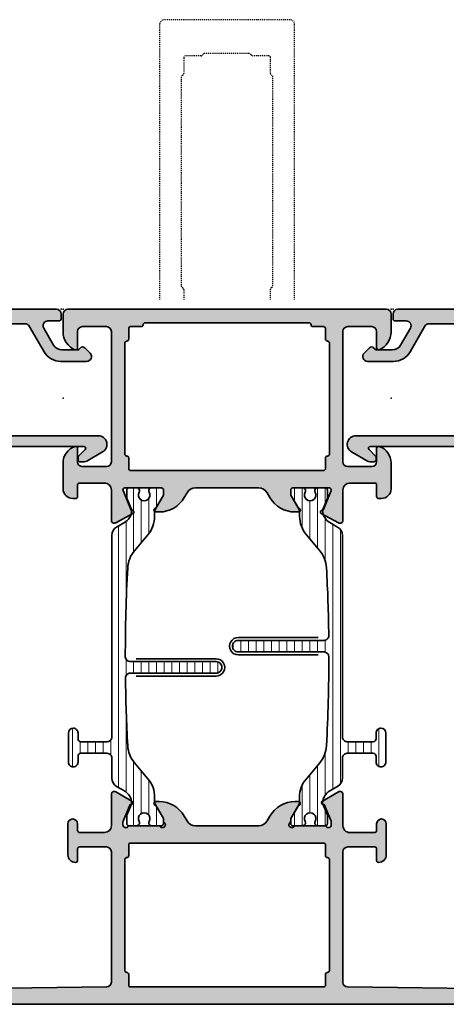
# Model space of a CAD drawing. Extents: x -5349 to -258, y -5118 to 3536.
# Drawn here: x -1280 to -1236, y 409 to 511 of the extents above; entities that cross this region are included whole.
import ezdxf

# ---------------------------------------------------------------- set-up
doc = ezdxf.new("R2010")
doc.units = 0
doc.header["$LTSCALE"] = 0.2
doc.header["$MEASUREMENT"] = 0
doc.linetypes.add('HIDDEN2', pattern=[0.1875, 0.125, -0.0625])
doc.layers.get('0').update_dxf_attribs({"linetype": 'CONTINUOUS'})
for name, color, linetype, lineweight in [('Al_foot_closed', 2, 'CONTINUOUS', 35), ('Al_Hatch', 7, 'CONTINUOUS', 18), ('Al_Insert_points', 6, 'CONTINUOUS', 25), ('Al_Profiles', 2, 'CONTINUOUS', 35), ('Al_Thermal_break', 2, 'CONTINUOUS', 35)]:
    doc.layers.add(name, color=color, linetype=linetype, lineweight=lineweight)
doc.layers.add('Al_Solid_Hatch', color=50, linetype='CONTINUOUS')
doc.layers.add('RE_DRAW1', color=31, linetype='ZIGZAG')
doc.linetypes.add('ZIGZAG', pattern='A,0.00254,-5.08,[131,ltypeshp.shx,S=5.08,R=0,X=-5.08,Y=0],-10.16,[131,ltypeshp.shx,S=5.08,R=180,X=5.08,Y=0],-5.08', length=20.32254)
pattern_1 = [(180, (0, 0), (-1.408107571515549e-16, -0.79375), [])]

# ---------------------------------------------------------------- blocks, each defined once
blk = doc.blocks.new('5000448-_')
at = {"layer": 'Al_Hatch'}
h = blk.add_hatch(dxfattribs=at)
h.set_pattern_fill('ANSI31', color=256, scale=0.25, angle=135, style=0)
h.set_pattern_definition(pattern_1)
edge = h.paths.add_edge_path()
edge.add_arc((15.51407064987145, 18.25947664629579), 0.2999995868619303, 89.99992109628607, 180.0000360994179, ccw=False)
edge.add_line((15.51407106300977, 18.55947623315743), (16.11407106300967, 18.55947623315743))
edge.add_arc((16.11407143654731, 19.0594758596198), 0.4999996264625085, 269.9999571957085, 360.0000428042914)
edge.add_arc((16.11245831535066, 19.05786348670317), 0.5016153402410601, 0.1842123177588935, 89.81574487798862)
edge.add_line((16.11407143654733, 19.55947623315721), (13.11407106300967, 19.55947623315743))
edge.add_arc((13.11407068947216, 19.05947660669495), 0.4999996264626222, 89.99995719572156, 180.0000428043045)
edge.add_arc((13.11407068947193, 19.05947585961969), 0.4999996264623948, 179.9999571957215, 270.0000428043045)
edge.add_line((13.11407106300967, 18.55947623315743), (13.71407106300958, 18.55947623315743))
edge.add_arc((13.71407128713227, 18.25947645727994), 0.299999775877579, -4.280426861669184e-05, 90.0000428043121, ccw=False)
edge.add_line((14.01407106300977, 18.25947623315748), (14.01407106300977, 15.55947623315743))
edge.add_arc((13.52419665419828, 15.54935064196892), 0.4899790444552929, -91.18412194926373, 1.1841219492637265, ccw=False)
edge.add_line((13.51407106300977, 15.05947623315743), (11.44396358374743, 15.05947623315743))
edge.add_arc((11.4439635837474, 14.05947623315733), 1.000000000000107, 89.99999999999787, 150.0001176138041)
edge.add_line((10.57793715359063, 14.5594744554243), (10.11311106300982, 13.75436823315742))
edge.add_arc((8.814075281640665, 14.50436973747224), 1.499998739250098, 272.6967941698581, 329.99990584658366, ccw=False)
edge.add_arc((8.870535704797163, 13.30569656959981), 0.2999965964354605, 247.4998109371611, 272.6968611308427, ccw=False)
edge.add_line((8.755731063009677, 13.02853623315733), (7.594635063009633, 13.50947623315748))
edge.add_line((7.594635063009633, 13.50947623315748), (6.714071063009584, 13.50947623315725))
edge.add_arc((6.714070913594526, 13.30947638257249), 0.1999998505848158, 89.99995719570691, 180.0000428042931)
edge.add_line((6.514071063009766, 13.30947623315743), (6.514071063009766, 12.48890023315736))
edge.add_arc((6.814071242315947, 12.48890016486038), 0.3000001793061891, 179.9999869562443, 299.9999406859547)
edge.add_arc((7.264071567144953, 11.70947623315759), 0.600000908280635, -120.00000551273507, 120.00000551276011, ccw=False)
edge.add_arc((6.814071242316134, 10.93005230145448), 0.300000179306377, 60.00005931405718, 180.0000130437621)
edge.add_line((6.514071063009766, 10.93005223315746), (6.514071063009766, 9.909476233157571))
edge.add_arc((6.714070913594696, 9.909476083742456), 0.1999998505849863, 179.9999571956906, 270.0000428042442)
edge.add_line((6.714071063009584, 9.709476233157526), (7.264071063009766, 9.709476233157526))
edge.add_line((7.264071063009766, 9.709476233157526), (8.740179718162068, 10.56170991197966))
edge.add_arc((8.990180147054376, 10.12869745770842), 0.5000000000003338, 89.99955175248152, 120.00005675056761, ccw=False)
edge.add_line((8.990184058751908, 10.62869745769346), (9.450982376752705, 10.62869385268588))
edge.add_arc((9.598332706280223, 13.22391170666047), 2.599397589673488, 266.7503701464622, 313.2491816060094)
edge.add_line((11.37936867599856, 11.33056052323733), (13.02908787256425, 12.71483929262164))
edge.add_arc((14.97651718693467, 10.3683906641546), 3.04931174209921, 93.38009287465871, 129.690894089928, ccw=False)
edge.add_arc((24.01407115099044, -158.3919306879074), 172.0514069210646, 90.73478951592699, 93.07098696446758, ccw=False)
edge.add_arc((21.81407106300982, 13.14536909324689), 0.4999999999998985, -4.490630090003833e-12, 90.73478951589692, ccw=False)
edge.add_line((22.31407106300972, 13.14536909324685), (22.31407111890567, 4.259476233158617))
edge.add_arc((22.91407067066044, 4.259475784913244), 0.5999995517549306, 179.9999571956879, 270.0000428042686)
edge.add_arc((22.91407156715061, 4.259475784913585), 0.5999995517552716, 269.9999571956988, 360.0000428042795)
edge.add_line((23.51407111890572, 4.259476233158617), (23.51407106300977, 13.15947623315734))
edge.add_arc((24.01407106300931, 13.1594762331578), 0.4999999999995453, 90.00000002944228, 180.0000000000521, ccw=False)
edge.add_arc((24.00273997538045, -158.8146437333092), 172.4741203386776, 86.9327773078773, 89.99623582087042, ccw=False)
edge.add_arc((33.06974102236704, 10.41429764392976), 3.002455898267919, 50.0156481001236, 86.91336499955639, ccw=False)
edge.add_line((34.99905424143381, 12.71483930270885), (36.64877345002074, 11.33056052323733))
edge.add_arc((38.57579550988437, 13.62501011950349), 2.996316566887911, 229.9743617147642, 270.0256382852377)
edge.add_line((38.57713627908052, 10.62869385259425), (39.03795806727967, 10.62869745768641))
edge.add_arc((39.03796197897699, 10.1286974577014), 0.5000000000003072, 59.999943249431794, 90.00044824749352, ccw=False)
edge.add_line((39.28796240786929, 10.56170991197261), (40.76407106300977, 9.709476233157526))
edge.add_line((40.76407106300977, 9.709476233157526), (41.31407106300972, 9.709476233157298))
edge.add_arc((41.31407121242466, 9.9094760837424), 0.1999998505851569, 269.9999571957395, 360.0000428043256)
edge.add_line((41.51407106300977, 9.909476233157571), (41.51407106300954, 10.93005223315746))
edge.add_arc((41.21407088370317, 10.93005230145448), 0.3000001793063738, 359.9999869562379, 479.9999406859433)
edge.add_arc((40.76407055887412, 11.70947623315746), 0.600000908280635, 59.99999448726493, 300.0000055127602, ccw=False)
edge.add_arc((41.21407088370317, 12.48890016486071), 0.3000001793066085, 240.0000593140335, 360.0000130437357)
edge.add_line((41.51407106300977, 12.48890023315759), (41.51407106300977, 13.30947623315743))
edge.add_arc((41.31407121242478, 13.30947638257249), 0.1999998505850432, 359.9999571957069, 450.0000428042931)
edge.add_line((41.31407106300972, 13.50947623315748), (40.43350706300967, 13.50947623315748))
edge.add_line((40.43350706300967, 13.50947623315748), (39.27241106300963, 13.02853623315733))
edge.add_arc((39.15760642122203, 13.30569656960032), 0.2999965964359767, 267.3031388691403, 292.5001890628215, ccw=False)
edge.add_arc((39.21406684437881, 14.5043697374721), 1.499998739249972, 210.0000941534127, 267.30320583012656, ccw=False)
edge.add_line((37.91503106300971, 13.75436823315742), (37.450204972428, 14.55947445542453))
edge.add_arc((36.5841785422714, 14.05947623315739), 1.000000000000044, 29.99988238620893, 89.99999999999878)
edge.add_line((36.58417854227142, 15.05947623315743), (15.71407106300958, 15.05947623315743))
edge.add_arc((15.71407068947195, 15.5594758596198), 0.4999996264625085, 179.9999571957085, 270.00004280429147, ccw=False)
edge.add_line((15.21407106300958, 15.55947623315743), (15.21407106300958, 18.25947645727994))
at = {"layer": 'Al_Insert_points'}
for p in [(6.514071567144725, 11.70947623315582), (41.51407055887844, 11.70947623315588)]:
    blk.add_point(p, dxfattribs=at)
at = {"layer": 'Al_Thermal_break'}
blk.add_lwpolyline([(15.21407106300958, 18.25947645727994, -0.4142141502635934), (15.51407106300977, 18.55947623315743), (16.11407106300967, 18.55947623315743, 0.4142140000000459), (16.61407106300967, 19.05947623315743, 0.412331226783849), (16.11407143654733, 19.55947623315721), (13.11407106300967, 19.55947623315743, 0.4142140000000461), (12.61407106300967, 19.05947623315721, 0.414214000000046), (13.11407106300967, 18.55947623315743), (13.71407106300958, 18.55947623315743, -0.414214000000035), (14.01407106300977, 18.25947623315748), (14.01407106300977, 15.55947623315743, -0.4263723846486169), (13.51407106300977, 15.05947623315743), (11.44396358374743, 15.05947623315743, 0.2679497424634112), (10.57793715359063, 14.5594744554243), (10.11311106300982, 13.75436823315742, -0.2553760000000247), (8.884651063009784, 13.00603223315754, -0.1103879999999736), (8.755731063009677, 13.02853623315733), (7.594635063009633, 13.50947623315748), (6.714071063009584, 13.50947623315725, 0.4142140000000628), (6.514071063009766, 13.30947623315743), (6.514071063009766, 12.48890023315736, 0.5773500000000247), (6.964071063009357, 12.22909223315757, -1.732051000000087), (6.964071063009584, 11.18986023315748, 0.5773499999999931), (6.514071063009766, 10.93005223315746), (6.514071063009766, 9.909476233157571, 0.4142139999998962), (6.714071063009584, 9.709476233157526), (7.264071063009766, 9.709476233157526), (8.740179718162068, 10.56170991197966, -0.1316547392492525), (8.990184058751908, 10.62869745769346), (9.450982376752705, 10.62869385268588, 0.2057198731865175), (11.37936867599856, 11.33056052323733), (13.02908787256425, 12.71483929262164, -0.1597748852406243), (14.79673117941471, 13.41239774233365, -0.01019393744704342), (21.80765899059557, 13.64532797688359, -0.4179747782498011), (22.31407106300972, 13.14536909324685), (22.31407111890567, 4.259476233158617, 0.4142140000000348), (22.91407111890535, 3.659476233158481, 0.414214000000035), (23.51407111890572, 4.259476233158617), (23.51407106300977, 13.15947623315734, -0.414213562222854), (24.01407106275238, 13.65947623315734, -0.01336765554303905), (33.23141093122368, 13.41239775260093, -0.1624022435570034), (34.99905424143381, 12.71483930270885), (36.64877345002074, 11.33056052323733, 0.1765576822889291), (38.57713627908052, 10.62869385259425), (39.03795806727967, 10.62869745768641, -0.131654739249144), (39.28796240786929, 10.56170991197261), (40.76407106300977, 9.709476233157526), (41.31407106300972, 9.709476233157298, 0.4142140000000625), (41.51407106300977, 9.909476233157571), (41.51407106300954, 10.93005223315746, 0.5773499999999931), (41.06407106300972, 11.18986023315748, -1.732051000000087), (41.06407106300949, 12.22909223315757, 0.5773499999999748), (41.51407106300977, 12.48890023315759), (41.51407106300977, 13.30947623315743, 0.4142140000000625), (41.31407106300972, 13.50947623315748), (40.43350706300967, 13.50947623315748), (39.27241106300963, 13.02853623315733, -0.1103879999999727), (39.14349106300929, 13.00603223315754, -0.2553759999999707), (37.91503106300971, 13.75436823315742), (37.450204972428, 14.55947445542453, 0.2679497424633346), (36.58417854227142, 15.05947623315743), (15.71407106300958, 15.05947623315743, -0.414214000000046), (15.21407106300958, 15.55947623315743)], format="xyb", close=True, dxfattribs=at)
at = {"layer": 'Al_Thermal_break', "color": 5}
blk.add_lwpolyline([(22.01407106484463, 12.52536909307503), (22.01407111890544, 4.259475786221289, 1), (23.81407111890572, 4.259475784913244), (23.81407106488514, 12.52536909045991)], format="xyb", dxfattribs=at)
blk = doc.blocks.new('5000447-_')
at = {"layer": 'Al_Hatch'}
h = blk.add_hatch(dxfattribs=at)
h.set_pattern_fill('ANSI31', color=256, scale=0.25, angle=135, style=0)
h.set_pattern_definition(pattern_1)
edge = h.paths.add_edge_path()
edge.add_line((9.14505061422117, 16.97308917039193), (9.745050614221078, 16.97308917039193))
edge.add_arc((9.745050838343765, 16.67308939451443), 0.299999775877579, -4.280426861669184e-05, 90.0000428043121, ccw=False)
edge.add_line((10.04505061422126, 16.67308917039198), (10.04505061422126, 13.97308917039193))
edge.add_arc((9.555176205409772, 13.96296357920342), 0.4899790444552929, -91.18412194926373, 1.1841219492637265, ccw=False)
edge.add_line((9.54505061422126, 13.47308917039193), (7.474943134958927, 13.47308917039193))
edge.add_arc((7.474943134958902, 12.4730891703918), 1.000000000000128, 89.99999999999858, 150.0001176138034)
edge.add_line((6.60891670480212, 12.9730873926588), (6.144090614221319, 12.16798117039191))
edge.add_arc((4.845054832852147, 12.91798267470675), 1.499998739250119, 272.69679416985855, 329.99990584658326, ccw=False)
edge.add_arc((4.901515256008658, 11.71930950683431), 0.2999965964354605, 247.4998109371611, 272.6968611308427, ccw=False)
edge.add_line((4.786710614221171, 11.44214917039183), (3.625614614221128, 11.92308917039197))
edge.add_line((3.625614614221128, 11.92308917039197), (2.745050614221078, 11.92308917039175))
edge.add_arc((2.745050464806006, 11.723089319807), 0.1999998505848016, 89.99995719570283, 180.0000428042972)
edge.add_line((2.54505061422126, 11.72308917039193), (2.54505061422126, 10.90251317039185))
edge.add_arc((2.845050793527429, 10.90251310209485), 0.3000001793061766, 179.9999869562402, 299.9999406859588)
edge.add_arc((3.295051118356447, 10.12308917039208), 0.600000908280635, -120.00000551273507, 120.00000551276011, ccw=False)
edge.add_arc((2.845050793527629, 9.343665238688976), 0.300000179306377, 60.00005931405718, 180.0000130437621)
edge.add_line((2.54505061422126, 9.343665170391956), (2.54505061422126, 8.323089170392064))
edge.add_arc((2.745050464806205, 8.323089020976964), 0.1999998505850006, 179.9999571956947, 270.0000428042401)
edge.add_line((2.745050614221078, 8.123089170392019), (3.29505061422126, 8.123089170392019))
edge.add_line((3.29505061422126, 8.123089170392019), (4.771159269373562, 8.97532284921415))
edge.add_arc((5.021159698265871, 8.542310394942918), 0.5000000000003338, 89.99955175248152, 120.00005675056761, ccw=False)
edge.add_line((5.021163609963402, 9.04231039492795), (5.4819619279642, 9.042306789920373))
edge.add_arc((5.629312257491717, 11.63752464389496), 2.599397589673488, 266.7503701464622, 313.2491816060094)
edge.add_line((7.410348227210058, 9.744173460471826), (9.060067423775742, 11.12845222985614))
edge.add_arc((11.00749673814616, 8.782003601389091), 3.04931174209921, 93.38009287465871, 129.690894089928, ccw=False)
edge.add_arc((20.05969306777372, -160.5245557485504), 172.5976455400441, 90.00486073129161, 93.0661262623916, ccw=False)
edge.add_arc((20.04505061422172, 11.57308917039229), 0.4999999999995453, -5.212541509536095e-11, 89.99999997055772, ccw=False)
edge.add_line((20.54505061422126, 11.57308917039184), (20.54505055832531, 2.67308917039311))
edge.add_arc((21.14505011008034, 2.673088722148007), 0.5999995517552006, 179.9999571957137, 270.0000428043081)
edge.add_arc((21.14505100657056, 2.673088722147768), 0.5999995517549617, 269.9999571957344, 360.0000428043091)
edge.add_line((21.74505055832535, 2.67308917039311), (21.74505061422131, 11.55898203048134))
edge.add_arc((22.24505061423607, 11.55898203046631), 0.5000000000147651, 89.26521048236322, 179.9999999982777, ccw=False)
edge.add_arc((20.04426129354179, -160.0020796977321), 172.0751770360304, 86.92917449892929, 89.26504917995362, ccw=False)
edge.add_arc((29.10072057357854, 8.827910581164266), 3.002455898267905, 50.015648100123485, 86.91336499955662, ccw=False)
edge.add_line((31.03003379264531, 11.12845223994334), (32.67975300123224, 9.744173460471826))
edge.add_arc((34.60677506109585, 12.03862305673794), 2.996316566887871, 229.9743617147639, 270.025638285238)
edge.add_line((34.60811583029201, 9.042306789828741), (35.06893761849117, 9.042310394920902))
edge.add_arc((35.06894153018847, 8.542310394935841), 0.5000000000003623, 59.99994324943361, 90.00044824749187, ccw=False)
edge.add_line((35.31894195908078, 8.975322849207101), (36.79505061422126, 8.123089170392019))
edge.add_line((36.79505061422126, 8.123089170392019), (37.34505061422121, 8.123089170391792))
edge.add_arc((37.34505076363606, 8.323089020976992), 0.1999998505852564, 269.999957195768, 360.0000428042972)
edge.add_line((37.54505061422126, 8.323089170392064), (37.54505061422103, 9.343665170391956))
edge.add_arc((37.24505043491467, 9.343665238688976), 0.3000001793063738, 359.9999869562379, 479.9999406859433)
edge.add_arc((36.79505011008585, 10.12308917039195), 0.6000009082805213, 59.999994487283686, 300.0000055127414, ccw=False)
edge.add_arc((37.24505043491466, 10.9025131020952), 0.3000001793066085, 240.0000593140335, 360.0000130437357)
edge.add_line((37.54505061422126, 10.90251317039208), (37.54505061422126, 11.72308917039193))
edge.add_arc((37.34505076363623, 11.72308931980694), 0.1999998505850858, 359.9999571957192, 450.0000428042808)
edge.add_line((37.34505061422121, 11.92308917039197), (36.46448661422117, 11.92308917039197))
edge.add_line((36.46448661422117, 11.92308917039197), (35.30339061422112, 11.44214917039183))
edge.add_arc((35.18858597243351, 11.71930950683484), 0.2999965964359975, 267.3031388691418, 292.50018906282133, ccw=False)
edge.add_arc((35.24504639559031, 12.91798267470662), 1.499998739250002, 210.0000941534134, 267.3032058301261, ccw=False)
edge.add_line((33.9460106142212, 12.16798117039191), (33.48118452363949, 12.97308739265902))
edge.add_arc((32.6151580934829, 12.4730891703919), 1.000000000000021, 29.99988238620829, 89.99999999999959)
edge.add_line((32.61515809348291, 13.47308917039193), (11.74505061422108, 13.47308917039193))
edge.add_arc((11.74505024068343, 13.97308879685428), 0.4999996264624943, 179.9999571957069, 270.00004280429306, ccw=False)
edge.add_line((11.24505061422108, 13.97308917039193), (11.24505061422108, 16.67308939451443))
edge.add_arc((11.54505020108295, 16.67308958353028), 0.2999995868619303, 89.99992109628607, 180.0000360994179, ccw=False)
edge.add_line((11.54505061422126, 16.97308917039193), (12.14505061422117, 16.97308917039193))
edge.add_arc((12.14505098775881, 17.47308879685428), 0.4999996264624943, 269.9999571957069, 360.0000428042931)
edge.add_arc((12.14343786656217, 17.47147642393768), 0.5016153402410458, 0.1842123177572755, 89.81574487799024)
edge.add_line((12.14505098775883, 17.9730891703917), (9.14505061422117, 17.97308917039193))
edge.add_arc((9.145050240683638, 17.47308954392946), 0.499999626462608, 89.99995719571993, 180.0000428043061)
edge.add_arc((9.14505024068341, 17.47308879685417), 0.4999996264623806, 179.9999571957199, 270.0000428043061)
at = {"layer": 'Al_Insert_points'}
for p in [(2.545051118356675, 10.12308917039043), (37.54505011008994, 10.12308917039037)]:
    blk.add_point(p, dxfattribs=at)
at = {"layer": 'Al_Thermal_break'}
blk.add_lwpolyline([(9.14505061422117, 16.97308917039193), (9.745050614221078, 16.97308917039193, -0.414214000000035), (10.04505061422126, 16.67308917039198), (10.04505061422126, 13.97308917039193, -0.4263723846486169), (9.54505061422126, 13.47308917039193), (7.474943134958927, 13.47308917039193, 0.2679497424634046), (6.60891670480212, 12.9730873926588), (6.144090614221319, 12.16798117039191, -0.2553760000000207), (4.915630614221278, 11.41964517039203, -0.1103879999999736), (4.786710614221171, 11.44214917039183), (3.625614614221128, 11.92308917039197), (2.745050614221078, 11.92308917039175, 0.4142140000001044), (2.54505061422126, 11.72308917039193), (2.54505061422126, 10.90251317039185, 0.577350000000072), (2.995050614220851, 10.64270517039206, -1.732051000000087), (2.995050614221078, 9.603473170391977, 0.5773499999999931), (2.54505061422126, 9.343665170391956), (2.54505061422126, 8.323089170392064, 0.4142139999998546), (2.745050614221078, 8.123089170392019), (3.29505061422126, 8.123089170392019), (4.771159269373562, 8.97532284921415, -0.1316547392492525), (5.021163609963402, 9.04231039492795), (5.4819619279642, 9.042306789920373, 0.2057198731865175), (7.410348227210058, 9.744173460471826), (9.060067423775742, 11.12845222985614, -0.1597748852406243), (10.8277107306262, 11.82601067956814, -0.01335808514577555), (20.04505061447865, 12.07308917039184, -0.414213562222854), (20.54505061422126, 11.57308917039184), (20.54505055832531, 2.67308917039311, 0.4142140000001046), (21.14505055832567, 2.073089170392974, 0.4142140000000048), (21.74505055832535, 2.67308917039311), (21.74505061422131, 11.55898203048134, -0.4179747782498675), (22.2514626866657, 12.05894091411768, -0.01019252896174418), (29.26239048243517, 11.82601068983543, -0.1624022435570043), (31.03003379264531, 11.12845223994334), (32.67975300123224, 9.744173460471826, 0.1765576822889316), (34.60811583029201, 9.042306789828741), (35.06893761849117, 9.042310394920902, -0.131654739249129), (35.31894195908078, 8.975322849207101), (36.79505061422126, 8.123089170392019), (37.34505061422121, 8.123089170391792, 0.4142139999997712), (37.54505061422126, 8.323089170392064), (37.54505061422103, 9.343665170391956, 0.5773499999999931), (37.09505061422121, 9.603473170391977, -1.732050999999431), (37.09505061422099, 10.64270517039206, 0.5773499999999748), (37.54505061422126, 10.90251317039208), (37.54505061422126, 11.72308917039193, 0.4142139999999377), (37.34505061422121, 11.92308917039197), (36.46448661422117, 11.92308917039197), (35.30339061422112, 11.44214917039183, -0.1103879999999655), (35.17447061422079, 11.41964517039203, -0.2553759999999646), (33.9460106142212, 12.16798117039191), (33.48118452363949, 12.97308739265902, 0.2679497424633412), (32.61515809348291, 13.47308917039193), (11.74505061422108, 13.47308917039193, -0.4142140000000627), (11.24505061422108, 13.97308917039193), (11.24505061422108, 16.67308939451443, -0.4142141502635934), (11.54505061422126, 16.97308917039193), (12.14505061422117, 16.97308917039193, 0.4142140000000625), (12.64505061422117, 17.47308917039193, 0.4123312267838655), (12.14505098775883, 17.9730891703917), (9.14505061422117, 17.97308917039193, 0.4142140000000628), (8.64505061422117, 17.4730891703917, 0.4142140000000627)], format="xyb", close=True, dxfattribs=at)
at = {"layer": 'Al_Thermal_break', "color": 5}
blk.add_lwpolyline([(20.24505061605639, 10.95308917022002), (20.24505067011721, 2.687195863366275, 1), (22.04505067011726, 2.68719586205823), (22.04505061609668, 10.9530891676049)], format="xyb", dxfattribs=at)
blk = doc.blocks.new('PIED71')
at = {"layer": 'Al_foot_closed'}
blk.add_lwpolyline([(-0.2000000000000028, -1.399999999999948), (-3.372515566766452, -1.399999999999948, -0.5789889712697489), (-3.633796967337488, -0.9500036200648196), (-2.667052645257001, 0.8336643311740203, -0.9366022079920631), (-2.309071657997861, 0.6571276447009781), (-0.2765366864730225, -0.1847759065022103, 0.5345111359507781), (0, 0)], format="xyb", dxfattribs=at)
blk = doc.blocks.new('170157', base_point=(153.3447444059954, 150.1101056322229))
at = {"layer": 'Al_Solid_Hatch'}
h = blk.add_hatch(color=256, dxfattribs=at)
h.paths.add_polyline_path([(171.8447444059955, 158.0101056322229, 0.4142135623730867), (171.3447444059955, 158.5101056322229), (169.5030568011732, 158.5101056322229, 0.3015113445777651), (167.6604874731979, 157.2878834100007, 0.536675041928944), (167.8447444059954, 157.0101056322229), (169.5447444059955, 157.0101056322229, -0.4142135623730951), (170.0447444059955, 156.5101056322229), (170.0447444059955, 154.0101056322229, -0.4142135623730951), (169.5447444059955, 153.5101056322229), (156.0447444059955, 153.5101056322229, -0.4142135623730951), (155.5447444059955, 154.0101056322229), (155.5447444059955, 156.5101056322229, -0.4142135623730951), (156.0447444059955, 157.0101056322229), (157.4447444059955, 157.0101056322229, 0.5106799352409572), (157.6347279579151, 157.2726056322229, 0.3239071714293582), (155.9248759906384, 158.5101056322229), (153.2447444059955, 158.510105632223, 0.4142135623731034), (152.2447444059954, 157.510105632223), (152.2447444059954, 157.2101056322229, 0.4142135623730741), (152.4447444059955, 157.0101056322229), (153.6447444059955, 157.0101056322229, -0.4142135623730744), (153.8447444059954, 156.8101056322229), (153.8447444059955, 154.2101056322229, -0.4142135623731011), (153.1447444059954, 153.5101056322229), (149.9692812803579, 153.5101056322229, 0.5579293949323435), (149.7032518214361, 153.0743078624995), (150.6776917607385, 151.2764413010489, 0.936602207992063), (151.0356727479976, 151.452977987522), (153.0682077195224, 152.2948815387252, -0.5345111359507779), (153.3447444059955, 152.110105632223), (153.3447444059955, 148.3101056322229, -0.4142135623731159), (153.1447444059955, 148.1101056322229), (152.6047444059955, 148.1101056322229), (151.2441878235455, 148.8956233413481, 1.038024661090497), (150.8447444059955, 148.9105338475752), (150.8447444059955, 148.5488918368071, 0.2679491924311262), (152.3447444059955, 145.9508156254537), (152.8447444059955, 145.662140490859, -0.2679491924311423), (153.3447444059955, 144.7961150870745), (153.3447444059955, 138.2240961773714, -0.2679491924311423), (152.8447444059955, 137.3580707735869), (152.3447444059955, 137.0693956389921, 0.2679491924311262), (150.8447444059955, 134.4713194276387), (150.8447444059955, 134.1096774168706, 1.038024661090497), (151.2441878235455, 134.1245879230977), (152.6047444059954, 134.910105632223), (153.1447444059955, 134.9101056322229, -0.4142135623731159), (153.3447444059955, 134.7101056322229), (153.3447444059955, 130.9101056322229, -0.5345111359507779), (153.0682077195224, 130.7253297257207), (151.0356727479976, 131.5672332769239, 0.936602207992063), (150.6776917607385, 131.7437699633969), (149.7032518214364, 129.9459034019468, 0.557929394932844), (149.9692812803579, 129.5101056322229), (153.1447444059955, 129.5101056322229, -0.4142135623730949), (153.8447444059955, 128.810105632223), (153.8447444059955, 126.2101056322229, -0.4142135623730951), (153.6447444059955, 126.0101056322229), (152.4447444059955, 126.0101056322229, 0.4142135623730741), (152.2447444059954, 125.8101056322229), (152.2447444059954, 125.5101056322229, 0.4142135623730992), (153.2447444059955, 124.5101056322229), (155.9248759906384, 124.5101056322229, 0.3239071714293648), (157.6347279579151, 125.7476056322229, 0.5106799352409868), (157.4447444059955, 126.0101056322229), (156.0447444059955, 126.0101056322229, -0.4142135623730867), (155.5447444059955, 126.5101056322229), (155.5447444059955, 129.0101056322229, -0.4142135623730951), (156.0447444059955, 129.5101056322229), (169.5447444059955, 129.5101056322229, -0.4142135623730951), (170.0447444059955, 129.0101056322229), (170.0447444059955, 126.5101056322229, -0.4142135623730951), (169.5447444059955, 126.0101056322229), (167.8447444059955, 126.0101056322229, 0.5366750419289669), (167.6604874731979, 125.7323278544451, 0.3015113445777728), (169.5030568011732, 124.5101056322229), (171.3447444059955, 124.5101056322229, 0.4142135623730951), (171.8447444059955, 125.0101056322229)])
h.paths.add_polyline_path([(168.3447444059956, 152.1101056322229, -0.4142135623730119), (168.5447444059955, 151.910105632223, 0.4142135623731366), (168.7447444059954, 151.7101056322229), (169.8447444059955, 151.7101056322229, -0.4142135623730533), (170.0447444059955, 151.5101056322229), (170.0447444059955, 150.410105632223, 0.4142135623731367), (170.2447444059955, 150.2101056322228, -0.4142135623730119), (170.4447444059955, 150.0101056322228), (170.4447444059955, 133.010105632223, -0.414213562373095), (170.2447444059954, 132.8101056322229, 0.4142135623730951), (170.0447444059955, 132.6101056322229), (170.0447444059955, 131.5101056322229, -0.4142135623730951), (169.8447444059955, 131.3101056322229), (168.7447444059954, 131.3101056322229, 0.4142135623731156), (168.5447444059955, 131.1101056322229, -0.414213562372991), (168.3447444059956, 130.910105632223), (156.8447444059953, 130.910105632223, -0.4142135623729493), (156.6447444059955, 131.1101056322229, 0.4142135623731574), (156.4447444059955, 131.3101056322229), (155.3447444059955, 131.3101056322229, -0.4142135623730951), (155.1447444059955, 131.5101056322229), (155.1447444059955, 151.5101056322229, -0.4142135623731783), (155.3447444059955, 151.7101056322229), (156.4447444059956, 151.710105632223, 0.4142135623729702), (156.6447444059955, 151.9101056322229, -0.4142135623730951), (156.8447444059954, 152.1101056322229)], flags=16)
at = {"layer": 'Al_Insert_points'}
for p in [(162.6447444059955, 158.5101056322229), (171.8447444059955, 158.5101056322229), (153.3447444059955, 150.1101056322229), (153.3447444059955, 132.9101056322229), (162.6447444059955, 124.5101056322229), (171.8447444059955, 124.5101056322229)]:
    blk.add_point(p, dxfattribs=at)
at = {"layer": 'Al_Profiles'}
for points in [[(153.1447444059955, 129.5101056322229, -0.414213562373101), (153.8447444059955, 128.8101056322229), (153.8447444059955, 126.2101056322229, -0.414213562373095), (153.6447444059955, 126.0101056322229), (152.4447444059955, 126.0101056322229, 0.4142135623730326), (152.2447444059954, 125.810105632223), (152.2447444059954, 125.5101056322229, 0.4142135623731034), (153.2447444059955, 124.5101056322229), (155.9248759906384, 124.5101056322229, 0.3239071714293648), (157.6347279579151, 125.7476056322229, 0.5106799352409866), (157.4447444059955, 126.0101056322229), (156.0447444059955, 126.0101056322229, -0.414213562373095), (155.5447444059955, 126.5101056322229), (155.5447444059955, 129.0101056322229, -0.414213562373095), (156.0447444059955, 129.5101056322229), (169.5447444059955, 129.5101056322229, -0.414213562373095), (170.0447444059955, 129.0101056322229), (170.0447444059955, 126.5101056322229, -0.414213562373095), (169.5447444059955, 126.0101056322229), (167.8447444059955, 126.0101056322229, 0.536675041928967), (167.6604874731979, 125.7323278544451, 0.3015113445777651), (169.5030568011732, 124.5101056322229), (171.3447444059955, 124.5101056322229, 0.414213562373095), (171.8447444059955, 125.0101056322229), (171.8447444059955, 158.0101056322229, 0.414213562373095), (171.3447444059955, 158.5101056322229), (169.5030568011732, 158.5101056322229, 0.3015113445777651), (167.6604874731979, 157.2878834100007, 0.536675041928967), (167.8447444059955, 157.0101056322229), (169.5447444059955, 157.0101056322229, -0.414213562373095), (170.0447444059955, 156.5101056322229), (170.0447444059955, 154.0101056322229, -0.414213562373095), (169.5447444059955, 153.5101056322229), (156.0447444059955, 153.5101056322229, -0.414213562373095), (155.5447444059955, 154.0101056322229), (155.5447444059955, 156.5101056322229, -0.414213562373095), (156.0447444059955, 157.0101056322229), (157.4447444059955, 157.0101056322229, 0.5106799352409572), (157.6347279579151, 157.2726056322229, 0.3239071714293647), (155.9248759906384, 158.5101056322229), (153.2447444059955, 158.510105632223, 0.4142135623731034), (152.2447444059954, 157.510105632223), (152.2447444059954, 157.2101056322229, 0.4142135623730326), (152.4447444059955, 157.0101056322229), (153.6447444059955, 157.0101056322229, -0.4142135623731159), (153.8447444059954, 156.8101056322229), (153.8447444059955, 154.2101056322229, -0.414213562373095), (153.1447444059955, 153.5101056322229)], [(153.3447444059955, 130.9101056322229), (153.3447444059955, 134.7101056322229, 0.4142135623731159), (153.1447444059955, 134.9101056322229), (152.6047444059955, 134.9101056322229), (151.2441878235455, 134.1245879230977, -1.0380246610905), (150.8447444059955, 134.1096774168706), (150.8447444059955, 134.4713194276387, -0.2679491924311262), (152.3447444059955, 137.0693956389921), (152.8447444059955, 137.3580707735869, 0.2679491924311423), (153.3447444059955, 138.2240961773714), (153.3447444059955, 144.7961150870745, 0.2679491924311423), (152.8447444059955, 145.662140490859), (152.3447444059955, 145.9508156254537, -0.2679491924311262), (150.8447444059955, 148.5488918368071), (150.8447444059955, 148.9105338475752, -1.0380246610905), (151.2441878235455, 148.8956233413481), (152.6047444059955, 148.1101056322229), (153.1447444059955, 148.1101056322229, 0.4142135623731159), (153.3447444059955, 148.3101056322229), (153.3447444059955, 152.110105632223)]]:
    blk.add_lwpolyline(points, format="xyb", dxfattribs=at)
blk.add_lwpolyline([(156.4447444059956, 151.710105632223), (155.3447444059955, 151.7101056322229, 0.4142135623731783), (155.1447444059955, 151.5101056322229), (155.1447444059955, 131.5101056322229, 0.414213562373095), (155.3447444059955, 131.3101056322229), (156.4447444059955, 131.3101056322229, -0.4142135623730534), (156.6447444059955, 131.1101056322229, 0.4142135623730534), (156.8447444059953, 130.910105632223), (168.3447444059956, 130.910105632223, 0.4142135623730534), (168.5447444059955, 131.1101056322229), (168.5447444059955, 131.1101056322229, -0.4142135623730534), (168.7447444059954, 131.3101056322229), (168.7447444059954, 131.3101056322229), (169.8447444059955, 131.3101056322229, 0.414213562373095), (170.0447444059955, 131.5101056322229), (170.0447444059955, 131.5101056322229), (170.0447444059955, 132.6101056322229), (170.0447444059955, 132.6101056322229, -0.414213562373095), (170.2447444059954, 132.8101056322229), (170.2447444059954, 132.8101056322229, 0.414213562373095), (170.4447444059955, 133.010105632223), (170.4447444059955, 133.010105632223), (170.4447444059955, 150.0101056322228), (170.4447444059955, 150.0101056322228, 0.4142135623730534), (170.2447444059954, 150.2101056322228, -0.414213562373095), (170.0447444059955, 150.410105632223), (170.0447444059955, 151.5101056322229, 0.4142135623730534), (169.8447444059955, 151.7101056322229), (168.7447444059954, 151.7101056322229, -0.4142135623730534), (168.5447444059955, 151.9101056322229, 0.414213562373095), (168.3447444059956, 152.1101056322229), (156.8447444059954, 152.1101056322229, 0.4142135623730535), (156.6447444059955, 151.9101056322229, -0.4142135623730118)], format="xyb", close=True, dxfattribs=at)
at = {"xscale": -1, "rotation": 180}
blk.add_blockref('PIED71', (153.3447444059955, 152.110105632223), dxfattribs=at)
blk.add_blockref('PIED71', (153.3447444059955, 130.9101056322229))
blk = doc.blocks.new('170181_d', base_point=(103.689046535713, 138.0121447508603))
at = {"layer": 'Al_Solid_Hatch'}
h = blk.add_hatch(color=256, dxfattribs=at)
h.dxf.hatch_style = 1
h.paths.add_polyline_path([(103.689046535713, 132.6981543470758, -0.2679492465280071), (104.1890467105569, 133.5641798518063), (104.6890460111814, 133.8528544480218, 0.2679492465105957), (106.189046535713, 136.4509309620186), (106.1890465357355, 136.7973417508272, 0.9999925000301283), (105.7890465357131, 136.7973447508602), (104.429046535713, 136.0121447508602), (104.189046535713, 136.0121447508602, 0.2360679774997729), (104.0290465357131, 135.9321447508602, -1.153009687409295), (103.609046535713, 136.3521447508602, 0.2360679774997834), (103.689046535713, 136.5121447508602), (103.689046535713, 139.5121447508602, 0.2360679774997752), (103.609046535713, 139.6721447508601, -0.7207592200561003), (103.7890465357131, 140.2121447508601), (104.1105824174426, 140.2121447508601), (105.8858247825376, 139.4768152867385, 0.9366015396317104), (106.2438075327102, 139.3002790003665), (107.2032840307839, 140.9621492584399, 0.5773499869497648), (106.9434757004785, 141.4121487023432), (103.889059990513, 141.4121447508603), (103.6890465357133, 141.4121447508603, -0.4142135623732267), (102.989046535713, 142.1121447508602), (102.989046535713, 144.7121447508602, -0.4142135623730898), (103.189046535713, 144.9121447508602), (103.8890465357131, 144.9121447508602, 1), (103.8890465357131, 145.9121447508603), (100.6890465357131, 145.9121447508603, 0.4142135623732338), (99.88904653571308, 145.1121447508599, 0.4142135623729644), (100.0890465357128, 144.9121447508602), (101.289046535713, 144.9121447508603, -0.4142135623731071), (101.489046535713, 144.7121447508603), (101.489046535713, 141.9121447508602, -0.4142135623730909), (100.989046535713, 141.4121447508602), (87.4828355966873, 141.4121447508602, -0.4105573083773579), (86.98287465461026, 141.9058952390843), (86.78904653571301, 157.4121447508602), (86.78904653571301, 159.9121447508602, -0.4142135623730951), (87.28904653571301, 160.4121447508602), (88.18904653571303, 160.4121447508602, -0.4142135623730951), (88.38904653571302, 160.2121447508602), (88.38904653571302, 159.3121447508602, 1), (89.18904653571303, 159.3121447508602), (89.18904653571302, 162.4121447508602, 0.4142135623730951), (88.68904653571302, 162.9121447508602), (88.38904653571302, 162.9121447508602, 0.4142135623730951), (88.18904653571302, 162.7121447508602), (88.18904653571302, 162.1121447508602, -0.4142135623730951), (87.68904653571302, 161.6121447508602), (87.08904653571304, 161.6121447508602, -0.4142135623730951), (86.58904653571304, 162.1121447508602), (86.58904653571304, 166.7121447508602, -0.4142135623730951), (87.08904653571304, 167.2121447508602), (87.68904653571302, 167.2121447508602, -0.4142135623730867), (88.18904653571302, 166.7121447508603), (88.18904653571303, 166.1121447508602, 0.414213562373082), (88.38904653571304, 165.9121447508602), (88.68904653571302, 165.9121447508602, 0.4142135623730951), (89.18904653571302, 166.4121447508602), (89.18904653571302, 167.9121447508602, 0.4142135623730951), (88.68904653571302, 168.4121447508602), (85.68904653571302, 168.4121447508602, 0.4142135623730951), (85.18904653571302, 167.9121447508602), (85.18904653571302, 90.91214475086016, 0.4142135623730951), (85.68904653571302, 90.41214475086016), (88.68904653571302, 90.41214475086016, 0.4142135623730951), (89.18904653571302, 90.91214475086016), (89.18904653571302, 92.41214475086016, 0.4142135623730951), (88.68904653571302, 92.91214475086016), (88.38904653571304, 92.91214475086016, 0.414213562373082), (88.18904653571303, 92.71214475086018), (88.18904653571302, 92.11214475086014, -0.4142135623730866), (87.68904653571302, 91.61214475086015), (87.08904653571304, 91.61214475086015, -0.4142135623730951), (86.58904653571304, 92.11214475086015), (86.58904653571304, 96.71214475086015, -0.4142135623730951), (87.08904653571304, 97.21214475086015), (87.68904653571302, 97.21214475086015, -0.4142135623730951), (88.18904653571302, 96.71214475086015), (88.18904653571302, 96.11214475086017, 0.4142135623730951), (88.38904653571302, 95.91214475086016), (88.68904653571302, 95.91214475086016, 0.4142135623730951), (89.18904653571302, 96.41214475086016), (89.18904653571303, 99.51214475086016, 1), (88.38904653571302, 99.51214475086016), (88.38904653571302, 98.61214475086017, -0.4142135623730951), (88.18904653571302, 98.41214475086016), (87.28904653571301, 98.41214475086016, -0.4142135623730951), (86.78904653571301, 98.91214475086016), (86.78904653571301, 101.4121447508602), (86.98287465461026, 116.9183942626361, -0.4105573083773579), (87.4828355966873, 117.4121447508602), (100.989046535713, 117.4121447508602, -0.4142135623730919), (101.489046535713, 116.9121447508602), (101.489046535713, 114.1121447508601, -0.4142135623731081), (101.289046535713, 113.9121447508601), (100.0890465357128, 113.9121447508602, 0.4142135623729755), (99.88904653571305, 113.7121447508605, 0.4142135623732264), (100.6890465357131, 112.9121447508601), (103.8890465357131, 112.9121447508601, 1), (103.889046535713, 113.9121447508602), (103.189046535713, 113.9121447508602, -0.4142135623730958), (102.989046535713, 114.1121447508602), (102.989046535713, 116.7121447508601, -0.4142135623731225), (103.689046535713, 117.4121447508601), (103.889046535713, 117.4121447508601), (106.9434757004802, 117.4121407993772, 0.5773499869478779), (107.203284030784, 117.8621402432805), (106.2438075327102, 119.5240105013539, 0.9366015396317402), (105.8858247825376, 119.3474742149819), (104.1105824174424, 118.6121447508602), (103.7890465357131, 118.6121447508602, -0.7207592200561089), (103.609046535713, 119.1521447508602, 0.2360679774997797), (103.689046535713, 119.3121447508602), (103.689046535713, 122.3121447508602, 0.2360679774997745), (103.609046535713, 122.4721447508602, -1.15300968740933), (104.0290465357131, 122.8921447508602, 0.2360679774997943), (104.189046535713, 122.8121447508602), (104.429046535713, 122.8121447508602), (105.789046535713, 122.0269447508602, 0.9999925000185637), (106.1890465357355, 122.026947750892), (106.189046535713, 122.3733585397017, 0.2679492465105852), (104.6890460111815, 124.9714350536985), (104.1890467105569, 125.260109649914, -0.2679492465279968), (103.689046535713, 126.1261351546446)])
h.paths.add_polyline_path([(101.889046535713, 129.4121447508603), (101.889046535713, 119.4121447508602, -0.414213562373099), (101.689046535713, 119.2121447508602), (100.5890445357243, 119.2121447508602, 0.4142135623714965), (100.3890445357243, 119.0121447508613, -0.4142135623714919), (100.1890445357221, 118.8121447508602), (88.68904453572208, 118.8121447508602, -0.4142135623714874), (88.4890445357199, 119.0121447508613, 0.41421356237149), (88.2890445357199, 119.2121447508602), (87.18904653571302, 119.2121447508602, -0.4142135623730976), (86.98904653571302, 119.4121447508602), (86.98904653571302, 129.4121447508602), (86.98904653571302, 139.4121447508603, -0.4142135623730951), (87.189046535713, 139.6121447508602), (88.28904453572207, 139.6121447508602, 0.4142135623714926), (88.48904453572425, 139.8121447508613, -0.4142135623714925), (88.68904453572424, 140.0121447508602), (100.1890445357199, 140.0121447508602, -0.4142135623714925), (100.3890445357199, 139.8121447508613, 0.4142135623714926), (100.5890445357221, 139.6121447508602), (101.6890465357131, 139.6121447508602, -0.4142135623730951), (101.889046535713, 139.4121447508603)], flags=16)
at = {"layer": 'Al_foot_closed'}
for points in [[(103.889059990513, 141.4121447508603), (106.9434756245103, 141.4121487023431, -0.5773500713665832), (107.2032840307805, 140.9621492584338), (106.2438075327079, 139.3002790003624, -0.9366015396207441), (105.8858247825376, 139.4768152867385), (104.1657137369382, 140.1893086106135, 0.09849140335716565), (104.0509087072287, 140.2121447508601), (103.7890465357131, 140.2121447508601, 0.7207592200561258), (103.609046535713, 139.6721447508601, -0.2360679774997974), (103.689046535713, 139.5121447508601)], [(103.689046535713, 119.3121447508602, -0.2360679774997897), (103.609046535713, 119.1521447508602, 0.7207592200561259), (103.7890465357131, 118.6121447508602), (104.0509087072285, 118.6121447508602, 0.09849140335716144), (104.165713736938, 118.6349808911068), (105.8858247825376, 119.3474742149819, -0.936601539620805), (106.2438075327079, 119.5240105013579), (107.2032840307805, 117.8621402432865, -0.577350071366601), (106.9434756245103, 117.4121407993773), (103.889046535713, 117.4121447508601)]]:
    blk.add_lwpolyline(points, format="xyb", dxfattribs=at)
at = {"layer": 'Al_Insert_points'}
for p in [(85.18904653571302, 168.4121447508602), (89.18904653571302, 164.4121447508602), (85.18904653571302, 146.4121447508602), (103.689046535713, 138.0121447508603), (103.689046535713, 120.8121447508601), (85.18904653571302, 112.4121447508602), (89.18904653571302, 94.41214475086016), (85.18904653571302, 90.41214475086016)]:
    blk.add_point(p, dxfattribs=at)
at = {"layer": 'Al_Profiles'}
for points in [[(103.889046535713, 117.4121447508601), (103.689046535713, 117.4121447508601, 0.4142135623731069), (102.989046535713, 116.7121447508601), (102.989046535713, 114.1121447508602, 0.414213562373095), (103.189046535713, 113.9121447508602), (103.8890465357131, 113.9121447508602, -0.9999999999999999), (103.8890465357131, 112.9121447508601), (100.6890465357131, 112.9121447508601, -0.4142135623731054), (99.88904653571305, 113.7121447508602, -0.4142135623730951), (100.0890465357126, 113.9121447508602), (101.289046535713, 113.9121447508601, 0.414213562373095), (101.489046535713, 114.1121447508601), (101.489046535713, 116.9121447508602, 0.414213562373095), (100.989046535713, 117.4121447508602), (87.4828355966873, 117.4121447508602, 0.4105573083773579), (86.98287465461026, 116.9183942626361), (86.78904653571301, 101.4121447508602), (86.78904653571301, 98.91214475086016, 0.414213562373095), (87.28904653571301, 98.41214475086016), (88.18904653571302, 98.41214475086016, 0.414213562373095), (88.38904653571302, 98.61214475086017), (88.38904653571302, 99.51214475086016, -0.9999999999999999), (89.18904653571303, 99.51214475086016), (89.18904653571302, 96.41214475086016, -0.414213562373095), (88.68904653571302, 95.91214475086016), (88.38904653571302, 95.91214475086016, -0.414213562373095), (88.18904653571302, 96.11214475086017), (88.18904653571302, 96.71214475086015, 0.414213562373095), (87.68904653571302, 97.21214475086015), (87.08904653571304, 97.21214475086015, 0.414213562373095), (86.58904653571304, 96.71214475086015), (86.58904653571304, 92.11214475086015, 0.414213562373095), (87.08904653571304, 91.61214475086015), (87.68904653571302, 91.61214475086015, 0.414213562373095), (88.18904653571302, 92.11214475086015), (88.18904653571303, 92.71214475086016, -0.4142135623730898), (88.38904653571304, 92.91214475086016), (88.68904653571302, 92.91214475086016, -0.414213562373095), (89.18904653571302, 92.41214475086016), (89.18904653571302, 90.91214475086016, -0.414213562373095), (88.68904653571302, 90.41214475086016), (85.68904653571302, 90.41214475086016, -0.414213562373095), (85.18904653571302, 90.91214475086016), (85.18904653571302, 167.9121447508602, -0.414213562373095), (85.68904653571302, 168.4121447508602), (88.68904653571302, 168.4121447508602, -0.414213562373095), (89.18904653571302, 167.9121447508602), (89.18904653571302, 166.4121447508602, -0.414213562373095), (88.68904653571302, 165.9121447508602), (88.38904653571304, 165.9121447508602, -0.41421356237309), (88.18904653571303, 166.1121447508602), (88.18904653571302, 166.7121447508602, 0.414213562373095), (87.68904653571302, 167.2121447508602), (87.08904653571304, 167.2121447508602, 0.414213562373095), (86.58904653571304, 166.7121447508602), (86.58904653571304, 162.1121447508602, 0.414213562373095), (87.08904653571304, 161.6121447508602), (87.68904653571302, 161.6121447508602, 0.414213562373095), (88.18904653571302, 162.1121447508602), (88.18904653571302, 162.7121447508602, -0.414213562373095), (88.38904653571302, 162.9121447508602), (88.68904653571302, 162.9121447508602, -0.414213562373095), (89.18904653571302, 162.4121447508602), (89.18904653571303, 159.3121447508602, -0.9999999999999999), (88.38904653571302, 159.3121447508602), (88.38904653571302, 160.2121447508602, 0.414213562373095), (88.18904653571302, 160.4121447508602), (87.28904653571301, 160.4121447508602, 0.414213562373095), (86.78904653571301, 159.9121447508602), (86.78904653571301, 157.4121447508602), (86.98287465461026, 141.9058952390843, 0.4105573083773579), (87.4828355966873, 141.4121447508602), (100.989046535713, 141.4121447508602, 0.414213562373095), (101.489046535713, 141.9121447508602), (101.489046535713, 144.7121447508603, 0.414213562373095), (101.289046535713, 144.9121447508603), (100.0890465357126, 144.9121447508602, -0.4142135623731159), (99.88904653571308, 145.1121447508602, -0.414213562373095), (100.6890465357131, 145.9121447508603), (103.8890465357131, 145.9121447508603, -0.9999999999999999), (103.8890465357131, 144.9121447508602), (103.189046535713, 144.9121447508602, 0.414213562373095), (102.989046535713, 144.7121447508602), (102.989046535713, 142.1121447508602, 0.414213562373107), (103.689046535713, 141.4121447508603), (103.889046535713, 141.4121447508603)], [(103.689046535713, 139.5121447508601), (103.689046535713, 136.5121447508602, -0.2360679774997972), (103.609046535713, 136.3521447508602, 1.153009687409276), (104.029046535713, 135.9321447508601, -0.2360679774997747), (104.189046535713, 136.0121447508602), (104.429046535713, 136.0121447508602), (105.7890465357131, 136.7973447508602, -0.9999924999781226), (106.1890465357355, 136.7973417508402), (106.189046535713, 136.4509309622135, -0.267949246527985), (104.6890460111816, 133.8528544480219), (104.1890467105569, 133.5641798518063, 0.2679492465279998), (103.689046535713, 132.6981543470758), (103.689046535713, 126.1261351546446, 0.2679492465279986), (104.1890467105569, 125.260109649914), (104.6890460111816, 124.9714350536984, -0.2679492465279859), (106.189046535713, 122.3733585395068), (106.1890465357355, 122.0269477508802, -0.9999924999781223), (105.789046535713, 122.0269447508602), (104.429046535713, 122.8121447508602), (104.1890465357131, 122.8121447508602, -0.2360679774997896), (104.0290465357131, 122.8921447508602, 1.153009687409381), (103.609046535713, 122.4721447508602, -0.2360679774997935), (103.689046535713, 122.3121447508602), (103.689046535713, 119.3121447508602)]]:
    blk.add_lwpolyline(points, format="xyb", dxfattribs=at)
blk.add_lwpolyline([(100.5890445357243, 139.6121447508602), (101.689046535713, 139.6121447508602, -0.4142135623731159), (101.889046535713, 139.4121447508603), (101.889046535713, 129.4121447508603), (101.889046535713, 119.4121447508602, -0.4142135623730742), (101.689046535713, 119.2121447508602), (100.5890445357243, 119.2121447508602, 0.414213562373095), (100.3890445357243, 119.0121447508602, -0.414213562373095), (100.1890445357199, 118.8121447508602), (88.68904453572424, 118.8121447508602, -0.4142135623730534), (88.4890445357199, 119.0121447508602, 0.414213562373095), (88.28904453571988, 119.2121447508602), (87.189046535713, 119.2121447508602, -0.4142135623730742), (86.98904653571302, 119.4121447508602), (86.98904653571302, 129.4121447508602), (86.98904653571302, 139.4121447508603, -0.414213562373095), (87.189046535713, 139.6121447508602), (88.28904453571988, 139.6121447508602, 0.414213562373095), (88.48904453572425, 139.8121447508602, -0.414213562373095), (88.68904453572424, 140.0121447508602), (100.1890445357199, 140.0121447508602, -0.414213562373095), (100.3890445357199, 139.8121447508602, 0.414213562373095)], format="xyb", close=True, dxfattribs=at)
blk = doc.blocks.new('3001924-_')
for name, p in [('170181_d', (406.47, 290.6800000000001)), ('170157', (441.4699999999999, 290.6799999999994)), ('5000447-_', (403.9249495351938, 280.556910979023))]:
    blk.add_blockref(name, p)
at = {"xscale": -1, "rotation": 180}
blk.add_blockref('5000448-_', (399.9559290864054, 285.1894760837413), dxfattribs=at)
blk = doc.blocks.new('170717block', base_point=(170, 150))
at = {"layer": 'Al_Solid_Hatch'}
h = blk.add_hatch(color=256, dxfattribs=at)
h.dxf.hatch_style = 1
edge = h.paths.add_edge_path()
edge.add_arc((145.6, 168), 0.5, 180, 270, ccw=False)
edge.add_line((145.1, 168), (145.1, 169.3))
edge.add_arc((145.6, 169.3), 0.5, 90, 180, ccw=False)
edge.add_line((145.6, 169.8), (169.5, 169.8))
edge.add_arc((169.5, 169.3), 0.5, 0, 90, ccw=False)
edge.add_line((170, 169.3), (170, 150.5))
edge.add_arc((169.5, 150.5), 0.5, -90, 0, ccw=False)
edge.add_line((169.5, 150), (169, 150))
edge.add_arc((169, 150.2), 0.2000000000000171, 180, 270.00000000000813, ccw=False)
edge.add_line((168.8, 150.2), (168.8, 151.3660254037844))
edge.add_arc((168.3, 151.3660254037844), 0.5, 0, 120.0000000000005)
edge.add_line((168.05, 151.7990381056766), (166.3, 150.7886751345948))
edge.add_arc((166.8, 149.9226497308103), 1.000000000000022, 120.0000000000011, 180)
edge.add_line((165.8, 149.9226497308103), (165.8, 148.3501921959417))
edge.add_arc((166.1999999999999, 148.3501921959418), 0.399999999999892, 180.0000000000244, 235.150095420973)
edge.add_arc((165.8, 147.7757359312881), 0.2999999999999876, -44.999999999999886, 55.15009542095038, ccw=False)
edge.add_line((166.012132034356, 147.5636038969321), (165.4535533905933, 147.0050252531694))
edge.add_arc((165.1, 147.3585786437627), 0.500000000000004, 180, 315, ccw=False)
edge.add_line((164.6, 147.3585786437627), (164.6, 150.0381197846483))
edge.add_arc((166.6, 150.0381197846483), 1.999999999999972, 119.9999999999994, 180, ccw=False)
edge.add_line((165.6, 151.7701705922171), (168.25, 153.3001488055696))
edge.add_arc((168, 153.7331615074619), 0.4999999999999776, 299.9999999999977, 360)
edge.add_line((168.5, 153.7331615074619), (168.5, 166.8422450228561))
edge.add_arc((167, 166.8422450228561), 1.499999999999972, 0, 88.36342295838381)
edge.add_line((167.0428396608483, 168.3416331525472), (157.9254645714846, 168.5738785135753))
edge.add_arc((157.9, 167.5742027883527), 1.00000000000003, 88.5408297993823, 180)
edge.add_line((156.9, 167.5742027883527), (156.9, 167.5710204914279))
edge.add_line((156.9, 167.5710204914279), (156.9, 146.15))
edge.add_arc((156, 146.15), 0.9000000000000057, -150.00000000000023, 0, ccw=False)
edge.add_line((155.220577136594, 145.7), (154.2669872981078, 147.3516660498395))
edge.add_arc((154.7, 147.6016660498395), 0.500000000000006, 180.0000000000032, 210.0000000000034, ccw=False)
edge.add_line((154.2, 147.6016660498395), (154.2, 148.05))
edge.add_arc((154.3999999999999, 148.05), 0.1999999999999886, 89.99999999999193, 180, ccw=False)
edge.add_line((154.4, 148.25), (154.6343145750508, 148.25))
edge.add_arc((154.6343145750508, 148.05), 0.2000000000000171, 44.999999999994316, 89.99999999999193, ccw=False)
edge.add_line((154.7757359312881, 148.1914213562373), (155.4585786437627, 147.5085786437627))
edge.add_arc((155.6, 147.65), 0.1999999999999695, 225, 360)
edge.add_line((155.8, 147.65), (155.8000000000004, 167.6))
edge.add_arc((154.8000000000004, 167.6), 0.9999999999999716, 0, 90.0000000000016)
edge.add_line((154.8000000000004, 168.6), (147.1, 168.6))
edge.add_arc((147.1, 168.1), 0.5, 90, 180)
edge.add_line((146.6, 168.1), (146.6, 168))
edge.add_arc((146.1, 168), 0.4999999999999716, -90.00000000000318, 0, ccw=False)
edge.add_line((146.1, 167.5), (145.6, 167.5))
at = {"layer": 'Al_Insert_points'}
for p in [(145.1, 169.8), (170, 169.8), (170, 150)]:
    blk.add_point(p, dxfattribs=at)
at = {"layer": 'Al_Profiles'}
blk.add_lwpolyline([(145.6, 167.5, -0.4142135623730992), (145.1, 168), (145.1, 169.3, -0.414213562373095), (145.6, 169.8), (169.5, 169.8, -0.414213562373095), (170, 169.3), (170, 150.5, -0.414213562373095), (169.5, 150), (169, 150, -0.4142135623731262), (168.8, 150.2), (168.8, 151.3660254037844, 0.577350269189633), (168.05, 151.7990381056766), (166.3, 150.7886751345948, 0.2679491924311207), (165.8, 149.9226497308103), (165.8, 148.3501921959417, 0.2453926839565801), (165.9714285714286, 148.0219314732825, -0.4671052231944278), (166.012132034356, 147.5636038969321), (165.4535533905933, 147.0050252531694, -0.6681786379192989), (164.6, 147.3585786437627), (164.6, 150.0381197846483, -0.2679491924311238), (165.6, 151.7701705922171), (168.25, 153.3001488055696, 0.2679491924311266), (168.5, 153.7331615074619), (168.5, 166.8422450228561, 0.4058719921279882), (167.0428396608483, 168.3416331525472), (157.9254645714846, 168.5738785135753, 0.4216925939440431), (156.9, 167.5742027883527), (156.9, 167.5710204914279), (156.9, 146.15, -0.7673269879789583), (155.220577136594, 145.7), (154.2669872981078, 147.3516660498395, -0.1316524975873944), (154.2, 147.6016660498395), (154.2, 148.05, -0.4142135623731054), (154.4, 148.25), (154.6343145750508, 148.25, -0.1989123673796553), (154.7757359312881, 148.1914213562373), (155.4585786437627, 147.5085786437627, 0.6681786379192898), (155.8, 147.65), (155.8000000000004, 167.6, 0.4142135623731034), (154.8000000000004, 168.6), (147.1, 168.6, 0.414213562373095), (146.6, 168.1), (146.6, 168, -0.414213562373095), (146.1, 167.5)], format="xyb", close=True, dxfattribs=at)

msp = doc.modelspace()

# ---------------------------------------------------------------- linework, layer by layer
at = {"layer": 'RE_DRAW1', "color": 2, "linetype": 'HIDDEN2'}
for points in [[(-1251.726047196114, 481.8999629999992), (-1251.726047196114, 510.3999629999994), (-1251.726047196114, 510.3999629999994, 0.414213562373095), (-1252.226047196114, 510.8999629999994), (-1252.226047196114, 510.8999629999994), (-1265.226047196114, 510.8999629999994), (-1265.226047196114, 510.8999629999994, 0.414213562373095), (-1265.726047196114, 510.3999629999994), (-1265.726047196114, 510.3999629999994), (-1265.726047196114, 481.8999629999992)], [(-1254.226047196114, 481.8999629999994), (-1254.226047196114, 482.979153075645), (-1254.226047196114, 482.979153075645, -0.3056146845806537), (-1254.101047196114, 483.1645580378222, 0.3056146845806479), (-1253.976047196114, 483.3499629999995), (-1253.976047196114, 504.9499629999996, 0.3056146845806479), (-1254.101047196114, 505.1353679621766, -0.3056146845806537), (-1254.226047196114, 505.3207729243541), (-1254.226047196114, 506.9499629999996, 0.414213562373095), (-1254.426047196114, 507.1499629999994), (-1256.055237271759, 507.1499629999994, -0.3056146845806245), (-1256.240642233937, 507.2749629999997, 0.3056146845806594), (-1256.426047196114, 507.3999629999994), (-1261.055237271759, 507.3999629999994), (-1261.055237271759, 507.3999629999994, 0.3056146845806245), (-1261.240642233937, 507.2749629999997), (-1261.240642233937, 507.2749629999997, -0.3056146845806594), (-1261.426047196114, 507.1499629999994), (-1261.426047196114, 507.1499629999994), (-1263.026047196114, 507.1499629999994), (-1263.026047196114, 507.1499629999994, 0.414213562373095), (-1263.226047196114, 506.9499629999996), (-1263.226047196114, 506.9499629999996), (-1263.226047196114, 505.3207729243541), (-1263.226047196114, 505.3207729243541, -0.3056146845806537), (-1263.351047196114, 505.1353679621766), (-1263.351047196114, 505.1353679621766, 0.3056146845806479), (-1263.476047196114, 504.9499629999996), (-1263.476047196114, 483.3207729243541), (-1263.476047196114, 483.3207729243541, 0.3056146845806537), (-1263.351047196114, 483.1353679621766), (-1263.351047196114, 483.1353679621766, -0.3056146845806479), (-1263.226047196114, 482.9499629999996), (-1263.226047196114, 482.9499629999996), (-1263.226047196114, 481.8999629999994)]]:
    msp.add_lwpolyline(points, format="xyb", dxfattribs=at)
for points in [[(-1265.726047196114, 510.3999629999997), (-1265.726047196114, 481.8999629999994), (-1265.726047196114, 481.8999629999994)], [(-1265.726047196114, 510.3999629999997), (-1265.726047196114, 481.8999629999994)]]:
    msp.add_lwpolyline(points, dxfattribs=at)

# ---------------------------------------------------------------- block references
at = {"linetype": 'ByBlock', "extrusion": (0, 0, -1), "rotation": 90}
msp.add_blockref('3001924-_', (1540.806047696112, 20.92996299999982), dxfattribs=at)
at = {"linetype": 'ByBlock', "rotation": 90.00000000000001}
msp.add_blockref('170717block', (-1275.926046696113, 480.8999629999995), dxfattribs=at)
at = {"linetype": 'ByBlock', "extrusion": (0, 0, -1), "zscale": -1, "rotation": 90}
msp.add_blockref('170717block', (1241.526048696113, 480.8999629999995), dxfattribs=at)

doc.saveas('drawing.dxf')
